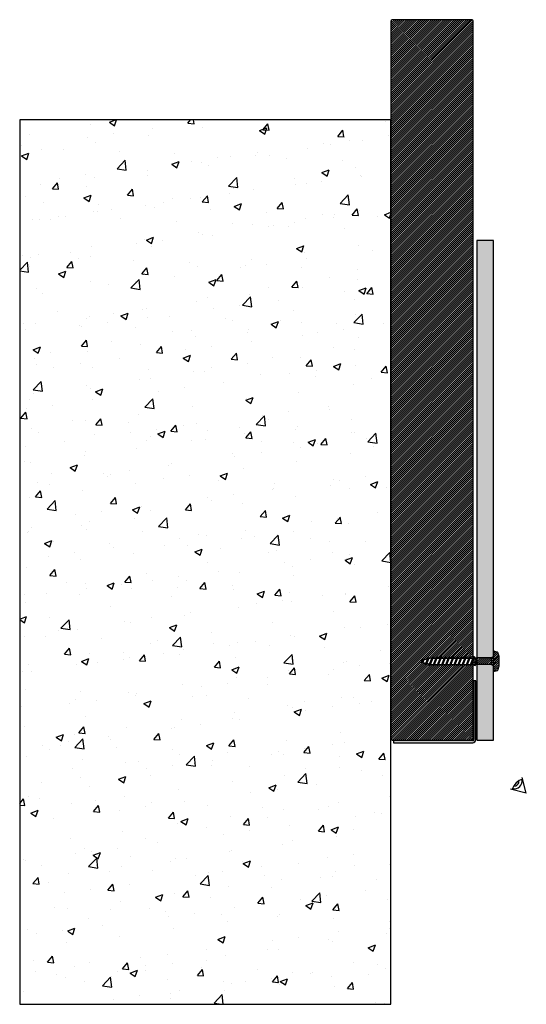
# Model space of a CAD drawing. Extents: x 450 to 1099, y 119 to 598.
# Drawn here: x 852 to 1099, y 119 to 598 of the extents above; entities that cross this region are included whole.
import ezdxf

# ---------------------------------------------------------------- set-up
doc = ezdxf.new("R2010")
doc.units = 0
doc.header["$LTSCALE"] = 0.5
doc.layers.get('0').update_dxf_attribs({"linetype": 'CONTINUOUS'})
doc.layers.add('Fixings', color=7, linetype='CONTINUOUS', true_color=0x1a5173)
for name, color, linetype in [('LABEL_GREY', 8, 'CONTINUOUS'), ('Panel', 82, 'CONTINUOUS'), ('Wall', 251, 'CONTINUOUS')]:
    doc.layers.add(name, color=color, linetype=linetype)

# ---------------------------------------------------------------- blocks, each defined once
blk = doc.blocks.new('rp9')
for p, q in [((1225.81, 485.68), (1226.56, 484.43)), ((1226.56, 484.43), (1226.56, 477.68)), ((1229.81, 484.43), (1226.56, 484.43)), ((1230.56, 485.68), (1229.81, 484.43)), ((1229.81, 484.43), (1229.81, 477.68)), ((1226.06, 476.18), (1229.81, 477.68)), ((1229.81, 477.68), (1226.06, 476.68)), ((1226.06, 476.68), (1226.06, 476.18)), ((1226.06, 474.68), (1230.31, 476.38)), ((1226.06, 476.18), (1226.68, 476.14)), ((1226.06, 474.18), (1230.31, 475.88)), ((1226.06, 474.68), (1226.06, 474.18)), ((1226.06, 472.68), (1230.31, 474.38)), ((1226.06, 474.18), (1226.68, 474.14)), ((1226.06, 472.18), (1230.31, 473.88)), ((1226.56, 477.68), (1226.66, 476.85)), ((1226.68, 474.93), (1226.68, 476.43)), ((1226.68, 472.93), (1226.68, 474.43)), ((1229.81, 477.68), (1229.68, 476.68)), ((1229.68, 476.13), (1229.68, 476.68)), ((1230.31, 476.38), (1229.68, 476.43)), ((1229.68, 474.13), (1229.68, 475.63)), ((1230.31, 474.38), (1229.68, 474.43)), ((1229.68, 472.13), (1229.68, 473.63)), ((1230.31, 476.38), (1230.31, 475.88)), ((1230.31, 474.38), (1230.31, 473.88)), ((1226.06, 472.68), (1226.06, 472.18)), ((1226.06, 470.68), (1230.31, 472.38)), ((1226.06, 472.18), (1226.68, 472.14)), ((1226.06, 470.18), (1230.31, 471.88)), ((1226.06, 470.68), (1226.06, 470.18)), ((1226.06, 468.68), (1230.31, 470.38)), ((1226.06, 470.18), (1226.68, 470.14)), ((1226.06, 468.18), (1230.31, 469.88)), ((1226.68, 470.93), (1226.68, 472.43)), ((1226.68, 468.93), (1226.68, 470.43)), ((1230.31, 472.38), (1229.68, 472.43)), ((1229.68, 470.13), (1229.68, 471.63)), ((1230.31, 470.38), (1229.68, 470.43)), ((1229.68, 468.13), (1229.68, 469.63)), ((1230.31, 472.38), (1230.31, 471.88)), ((1230.31, 470.38), (1230.31, 469.88)), ((1226.06, 468.68), (1226.06, 468.18)), ((1226.06, 466.68), (1230.31, 468.38)), ((1226.06, 468.18), (1226.68, 468.14)), ((1226.06, 466.18), (1230.31, 467.88)), ((1226.06, 466.68), (1226.06, 466.18)), ((1226.06, 464.68), (1230.31, 466.38)), ((1226.06, 466.18), (1226.68, 466.14)), ((1226.06, 464.18), (1230.31, 465.88)), ((1226.06, 464.68), (1226.06, 464.18)), ((1226.06, 462.68), (1230.31, 464.38)), ((1226.06, 464.18), (1226.68, 464.14)), ((1226.68, 466.93), (1226.68, 468.43)), ((1226.68, 464.93), (1226.68, 466.43)), ((1226.68, 462.93), (1226.68, 464.43)), ((1230.31, 468.38), (1229.68, 468.43)), ((1229.68, 466.13), (1229.68, 467.63)), ((1230.31, 466.38), (1229.68, 466.43)), ((1229.68, 464.13), (1229.68, 465.63)), ((1230.31, 464.38), (1229.68, 464.43)), ((1230.31, 468.38), (1230.31, 467.88)), ((1230.31, 466.38), (1230.31, 465.88)), ((1230.31, 464.38), (1230.31, 463.88)), ((1226.06, 462.18), (1230.31, 463.88)), ((1226.06, 462.68), (1226.06, 462.18)), ((1226.06, 460.68), (1230.31, 462.38)), ((1226.06, 462.18), (1226.68, 462.14)), ((1226.06, 460.18), (1230.31, 461.88)), ((1226.06, 460.68), (1226.06, 460.18)), ((1226.06, 458.68), (1230.31, 460.38)), ((1226.06, 460.18), (1226.68, 460.14)), ((1226.06, 458.18), (1230.31, 459.88)), ((1226.68, 460.93), (1226.68, 462.43)), ((1226.68, 458.93), (1226.68, 460.43)), ((1229.68, 462.13), (1229.68, 463.63)), ((1230.31, 462.38), (1229.68, 462.43)), ((1229.68, 460.13), (1229.68, 461.63)), ((1230.31, 460.38), (1229.68, 460.43)), ((1229.68, 458.13), (1229.68, 459.63)), ((1230.31, 462.38), (1230.31, 461.88)), ((1230.31, 460.38), (1230.31, 459.88)), ((1226.06, 458.68), (1226.06, 458.18)), ((1226.06, 456.68), (1230.31, 458.38)), ((1226.06, 458.18), (1226.68, 458.14)), ((1226.06, 456.18), (1230.31, 457.88)), ((1226.06, 456.68), (1226.06, 456.18)), ((1226.06, 454.68), (1230.31, 456.38)), ((1226.06, 456.18), (1226.68, 456.14)), ((1226.06, 454.18), (1230.31, 455.88)), ((1226.06, 454.68), (1226.06, 454.18)), ((1226.68, 456.93), (1226.68, 458.43)), ((1226.68, 455.18), (1226.68, 456.43)), ((1226.74, 454.96), (1226.68, 455.18)), ((1227.19, 453.14), (1226.85, 454.5)), ((1229.68, 455.18), (1229.39, 454.02)), ((1230.31, 458.38), (1229.68, 458.43)), ((1229.68, 456.13), (1229.68, 457.63)), ((1230.31, 456.38), (1229.68, 456.43)), ((1229.68, 455.18), (1229.68, 455.63)), ((1230.31, 457.88), (1230.31, 458.38)), ((1230.31, 455.88), (1230.31, 456.38)), ((1226.06, 454.18), (1226.96, 454.07)), ((1226.57, 452.89), (1229.88, 454.21)), ((1226.57, 452.39), (1229.88, 453.71)), ((1226.57, 452.89), (1226.57, 452.39)), ((1226.57, 452.39), (1227.45, 452.1)), ((1227.65, 451.32), (1227.31, 452.68)), ((1227.49, 451.26), (1229.32, 451.99)), ((1227.49, 450.76), (1229.32, 451.49)), ((1227.49, 451.26), (1227.49, 450.76)), ((1227.49, 450.76), (1227.79, 450.74)), ((1227.81, 450.68), (1227.76, 450.87)), ((1227.81, 450.68), (1228.56, 450.68)), ((1228.7, 451.24), (1228.56, 450.68)), ((1229.25, 453.46), (1228.84, 451.8)), ((1228.92, 452.12), (1229.32, 451.99)), ((1229.32, 451.49), (1229.32, 451.99)), ((1229.88, 454.21), (1229.45, 454.26)), ((1229.88, 453.71), (1229.88, 454.21))]:
    blk.add_line(p, q)
blk.add_lwpolyline([(1225.85, 488.18, 0.084342), (1225.77, 488.17), (1223.77, 487.47, 0.234397), (1223.62, 487.31), (1223.2, 486.01, 0.509243), (1223.43, 485.68), (1223.56, 485.68), (1232.93, 485.68, 0.509243), (1233.17, 486.01), (1232.75, 487.31, 0.234397), (1232.59, 487.47), (1230.6, 488.17, 0.084342), (1230.52, 488.18)], format="xyb", close=True)
blk = doc.blocks.new('alvent3040')
h = blk.add_hatch(color=256)
h.dxf.hatch_style = 1
h.paths.add_polyline_path([(395.35, 390.66, -0.414214), (394.85, 390.16), (356.35, 390.16), (356.35, 389.16), (394.85, 389.16, 0.414214), (396.35, 390.66), (396.35, 419.16), (395.35, 419.16)])
for p, q in [((396.35, 419.16), (395.35, 419.16)), ((395.35, 419.16), (395.35, 390.66)), ((396.35, 390.66), (396.35, 419.16)), ((394.85, 390.16), (356.35, 390.16)), ((356.35, 390.16), (356.35, 389.16)), ((356.35, 389.16), (394.85, 389.16))]:
    blk.add_line(p, q)
for radius in [0.5, 1.5]:
    blk.add_arc((394.85, 390.66), radius, 270, 0)

msp = doc.modelspace()

# ---------------------------------------------------------------- hatches: boundary and pattern name
at = {"layer": 'Panel', "lineweight": 30}
h = msp.add_hatch(color=256, dxfattribs=at)
h.dxf.hatch_style = 1
h.paths.add_polyline_path([(1082.7, 490.39), (1074.7, 490.39), (1074.7, 287.52), (1074.93, 287.54), (1081.68, 287.54), (1082.7, 288.16)])
h = msp.add_hatch(color=256, dxfattribs=at)
h.dxf.hatch_style = 1
h.paths.add_polyline_path([(1074.7, 247.58), (1082.7, 247.58), (1082.7, 283.68), (1081.68, 284.29), (1074.7, 284.29)])
at = {"layer": 'Wall', "lineweight": 30}
h = msp.add_hatch(dxfattribs=at)
h.set_pattern_fill('JIS_WOOD', color=256)
h.paths.add_polyline_path([(1072.95, 596.58, 0.414214), (1071.95, 597.58), (1033.95, 597.58, 0.414214), (1032.95, 596.58), (1032.95, 346.58), (1032.95, 248.58, 0.414214), (1033.95, 247.58), (1071.95, 247.58, 0.414214), (1072.95, 248.58), (1072.95, 346.58)])
h.paths.add_polyline_path([(1053.63, 288.04), (1053.67, 287.42), (1054.88, 287.42), (1055.13, 288.04), (1055.63, 288.04), (1055.67, 287.42), (1056.88, 287.42), (1057.13, 288.04), (1057.63, 288.04), (1057.67, 287.42), (1058.88, 287.42), (1059.13, 288.04), (1059.63, 288.04), (1059.67, 287.42), (1060.88, 287.42), (1061.13, 288.04), (1061.63, 288.04), (1061.67, 287.42), (1062.88, 287.42), (1063.13, 288.04), (1063.63, 288.04), (1063.67, 287.42), (1064.88, 287.42), (1065.13, 288.04), (1065.63, 288.04), (1065.67, 287.42), (1066.88, 287.42), (1067.13, 288.04), (1067.63, 288.04), (1067.67, 287.42), (1068.88, 287.42), (1069.13, 288.04), (1069.63, 288.04), (1069.67, 287.42), (1070.88, 287.42), (1071.13, 288.04), (1071.63, 288.04), (1071.67, 287.42), (1072.88, 287.42), (1073.13, 288.04), (1073.63, 288.04), (1073.67, 287.42), (1073.93, 287.42), (1074.93, 287.54), (1081.68, 287.54), (1082.93, 288.29), (1082.93, 290.67, -0.509243), (1083.25, 290.91), (1084.67, 290.45), (1085.43, 288.29), (1085.43, 283.54), (1084.67, 281.39), (1083.25, 280.93, -0.509243), (1082.93, 281.17), (1082.93, 281.29), (1082.93, 283.54), (1081.68, 284.29), (1074.93, 284.29), (1074.09, 284.4), (1073.93, 283.79), (1073.43, 283.79), (1073.38, 284.42), (1072.18, 284.42), (1071.93, 283.79), (1071.43, 283.79), (1071.38, 284.42), (1070.18, 284.42), (1069.93, 283.79), (1069.43, 283.79), (1069.38, 284.42), (1068.18, 284.42), (1067.93, 283.79), (1067.43, 283.79), (1067.38, 284.42), (1066.18, 284.42), (1065.93, 283.79), (1065.43, 283.79), (1065.38, 284.42), (1064.18, 284.42), (1063.93, 283.79), (1063.43, 283.79), (1063.38, 284.42), (1062.18, 284.42), (1061.93, 283.79), (1061.43, 283.79), (1061.38, 284.42), (1060.18, 284.42), (1059.93, 283.79), (1059.43, 283.79), (1059.38, 284.42), (1058.18, 284.42), (1057.93, 283.79), (1057.43, 283.79), (1057.38, 284.42), (1056.18, 284.42), (1055.93, 283.79), (1055.43, 283.79), (1055.38, 284.42), (1054.18, 284.42), (1053.93, 283.79), (1053.43, 283.79), (1053.38, 284.42), (1052.18, 284.42), (1051.93, 283.79), (1051.43, 283.79), (1051.31, 284.7), (1050.38, 284.93), (1050.13, 284.31), (1049.63, 284.31), (1049.34, 285.19), (1048.56, 285.39), (1048.5, 285.23), (1048, 285.23), (1047.98, 285.53), (1047.93, 285.54), (1047.93, 286.29), (1048.48, 286.43), (1048.73, 287.06), (1049.23, 287.06), (1049.36, 286.65), (1050.7, 286.99), (1050.95, 287.61), (1051.45, 287.61), (1051.51, 287.19), (1052.43, 287.42), (1052.88, 287.42), (1053.13, 288.04)], flags=17)
h = msp.add_hatch(dxfattribs=at)
h.set_pattern_fill('AR-CONC', color=256, scale=0.2)
h.set_pattern_definition([(50, (11.43, -86.306), (36.4369, -3.1878), [3.81, -41.91]), (355, (11.43, -86.306), (-7.0487, 38.2114), [3.048, -33.5281]), (100.4514, (14.467, -86.572), (29.3882, 35.0236), [3.238, -35.618]), (46.184, (11.43, -76.146), (54.2158, -8.4085), [5.715, -62.865]), (96.6356, (15.95, -76.847), (47.4808, 49.4852), [4.857, -53.427]), (351.184, (11.43, -76.146), (47.4808, 49.4852), [4.572, -50.292]), (21, (16.51, -78.686), (30.3229, -20.45304), [3.81, -41.91]), (326, (16.51, -78.686), (12.3604, 36.8376), [3.048, -33.528]), (71.4514, (19.037, -80.39), (42.6833, 16.3846), [3.238, -35.618]), (37.5, (11.43, -86.306), (0.61772, 16.91101), [0, -33.1216, 0, -34.036, 0, -33.655]), (7.5, (11.43, -86.306), (13.36393, 20.03611), [0, -19.4056, 0, -32.3596, 0, -12.827]), (327.5, (0.102, -86.306), (27.11812, -1.14575), [0, -12.7, 0, -39.624, 0, -52.578]), (317.5, (-4.978, -86.306), (29.62584, 5.0853), [0, -16.51, 0, -26.3144, 0, -37.338])])
h.paths.add_polyline_path([(852.48, 119.29), (1032.95, 119.29), (1032.95, 548.92), (852.48, 548.92)])

# ---------------------------------------------------------------- linework, layer by layer
at = {"layer": 'LABEL_GREY'}
for q in [(1096.66, 229.53), (1091, 223.88)]:
    msp.add_line((1098.73, 221.8), q, dxfattribs=at)
for centre, radius, start, end in [((1098.73, 221.8), 7.09, 105, 165), ((1092.79, 227.74), 3.84, 257.8825, 12.1175), ((1092.79, 227.74), 2.4, 265.2266, 4.7734)]:
    msp.add_arc(centre, radius, start, end, dxfattribs=at)
at = {"layer": 'Panel', "lineweight": 30}
msp.add_lwpolyline([(1074.7, 490.39), (1074.7, 247.58), (1082.7, 247.58), (1082.7, 490.39)], close=True, dxfattribs=at)
at = {"layer": 'Wall', "lineweight": 30}
for p, q in [((1032.95, 596.58), (1032.95, 346.58)), ((1071.95, 597.58), (1033.95, 597.58)), ((1072.95, 346.58), (1072.95, 596.58)), ((1032.95, 346.58), (1032.95, 248.58)), ((1072.95, 248.58), (1072.95, 346.58)), ((1033.95, 247.58), (1071.95, 247.58))]:
    msp.add_line(p, q, dxfattribs=at)
msp.add_lwpolyline([(1032.95, 548.92), (852.48, 548.92), (852.48, 119.29), (1032.95, 119.29)], close=True, dxfattribs=at)
for centre, start, end in [((1033.95, 596.58), 90, 180), ((1071.95, 596.58), 0, 90), ((1033.95, 248.58), 180, 270), ((1071.95, 248.58), 270, 0)]:
    msp.add_arc(centre, 1, start, end, dxfattribs=at)

# ---------------------------------------------------------------- block references
at = {"lineweight": 30}
msp.add_blockref('alvent3040', (677.81, -142.79), dxfattribs=at)
at = {"layer": 'Fixings', "lineweight": 30, "xscale": -1, "rotation": 270}
msp.add_blockref('rp9', (597.24, -942.26), dxfattribs=at)

doc.saveas('drawing.dxf')
